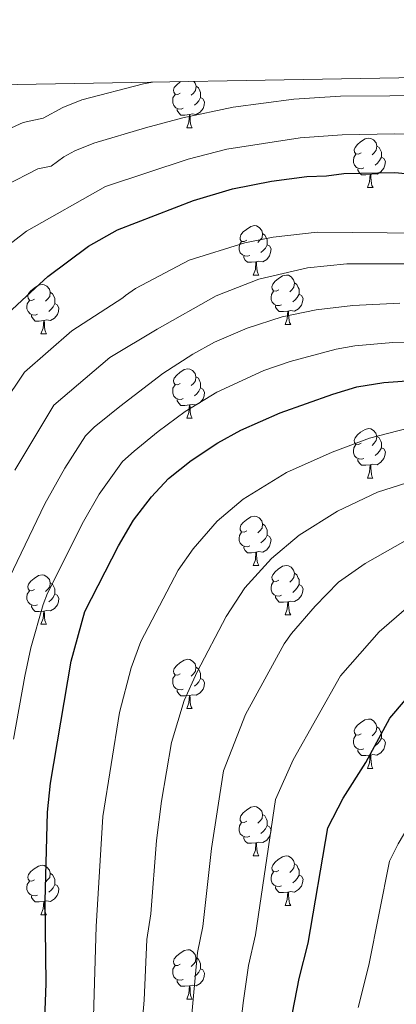
# Model space of a CAD drawing. Units: metres. Extents: x 612842 to 617346, y 4761356 to 4764400.
# Drawn here: x 614569 to 614645, y 4763905 to 4764105 of the extents above; entities that cross this region are included whole.
import ezdxf

# ---------------------------------------------------------------- set-up
doc = ezdxf.new("R2010")
doc.units = ezdxf.units.M
doc.header["$MEASUREMENT"] = 0
for name, color, linetype, lineweight in [('Nivel 36', 7, 'Continuous', 0), ('Nivel 4', 7, 'Continuous', 0), ('Nivel 5', 7, 'Continuous', 0), ('Nivel 61', 7, 'Continuous', 0), ('Nivel 63', 7, 'Continuous', 0)]:
    doc.layers.add(name, color=color, linetype=linetype, lineweight=lineweight)

msp = doc.modelspace()

# ---------------------------------------------------------------- linework, layer by layer
at = {"layer": 'Nivel 36', "color": 92, "linetype": 'Continuous', "lineweight": 0}
for p, q in [((614602.81, 4764083.09), (614603.94, 4764083.09)), ((614639.5, 4764070.95), (614640.63, 4764070.95)), ((614616.31, 4764053.18), (614617.44, 4764053.18)), ((614622.79, 4764043.15), (614623.91, 4764043.15)), ((614573.23, 4764041.24), (614574.36, 4764041.24)), ((614602.81, 4764024.1), (614603.93, 4764024.1)), ((614639.5, 4764011.96), (614640.62, 4764011.96)), ((614616.31, 4763994.19), (614617.44, 4763994.19)), ((614622.79, 4763984.16), (614623.91, 4763984.16)), ((614573.23, 4763982.25), (614574.36, 4763982.25)), ((614602.81, 4763965.11), (614603.93, 4763965.11)), ((614639.5, 4763952.97), (614640.62, 4763952.97)), ((614616.31, 4763935.2), (614617.44, 4763935.2)), ((614622.78, 4763925.16), (614623.91, 4763925.16)), ((614573.23, 4763923.26), (614574.36, 4763923.26)), ((614602.81, 4763906.12), (614603.93, 4763906.12))]:
    msp.add_line(p, q, dxfattribs=at)
at = {"layer": 'Nivel 36', "color": 92, "linetype": 'Continuous', "lineweight": 0, "flags": 128}
for points in [[(614601.51, 4764090.15), (614600.98, 4764089.89), (614600.45, 4764089.94), (614600.18, 4764090.31), (614600.13, 4764090.74), (614600.29, 4764091.26), (614600.77, 4764091.85), (614601.4, 4764092.38), (614601.54, 4764092.47)], [(614604.22, 4764092.51), (614604.54, 4764092.17), (614604.7, 4764091.53), (614604.58, 4764090.68), (614604.16, 4764090.15), (614603.74, 4764089.73)], [(614602.1, 4764087.07), (614601.67, 4764086.91), (614601.08, 4764086.97), (614600.61, 4764087.18), (614600.18, 4764087.61), (614599.97, 4764088.19), (614599.97, 4764088.61), (614600.02, 4764089.2), (614600.45, 4764089.89)], [(614604.7, 4764091.53), (614605.17, 4764091.22), (614605.48, 4764090.58), (614605.64, 4764090.26), (614605.64, 4764089.68), (614605.64, 4764089.25), (614605.28, 4764088.56), (614604.86, 4764088.08), (614604.38, 4764087.66)], [(614605.64, 4764089.25), (614606.1, 4764089), (614606.44, 4764088.39), (614606.34, 4764087.66), (614606.12, 4764087.02), (614605.54, 4764086.28), (614604.74, 4764085.8), (614603.9, 4764085.91), (614603.46, 4764085.78)], [(614603.36, 4764085.78), (614602.46, 4764085.69), (614601.62, 4764085.69), (614601.2, 4764086.12), (614600.88, 4764086.6), (614600.88, 4764086.91)], [(614602.81, 4764083.09), (614603.24, 4764084.25), (614603.36, 4764085.78), (614603.46, 4764085.78), (614603.5, 4764085.19), (614603.54, 4764084.51), (614603.6, 4764083.89), (614603.72, 4764083.49), (614603.94, 4764083.09)], [(614638.2, 4764078.01), (614637.67, 4764077.75), (614637.14, 4764077.8), (614636.88, 4764078.17), (614636.82, 4764078.6), (614636.98, 4764079.12), (614637.46, 4764079.71), (614638.1, 4764080.24), (614639, 4764080.83), (614639.74, 4764080.99), (614640.17, 4764080.93), (614640.7, 4764080.62), (614641.23, 4764080.03), (614641.39, 4764079.39), (614641.28, 4764078.54), (614640.85, 4764078.01), (614640.43, 4764077.59)], [(614641.39, 4764079.39), (614641.86, 4764079.08), (614642.18, 4764078.44), (614642.34, 4764078.12), (614642.34, 4764077.54), (614642.34, 4764077.11), (614641.97, 4764076.42), (614641.55, 4764075.94), (614641.07, 4764075.52)], [(614638.79, 4764074.93), (614638.36, 4764074.77), (614637.78, 4764074.83), (614637.3, 4764075.04), (614636.88, 4764075.47), (614636.66, 4764076.05), (614636.66, 4764076.47), (614636.72, 4764077.06), (614637.14, 4764077.75)], [(614642.34, 4764077.11), (614642.79, 4764076.86), (614643.14, 4764076.25), (614643.03, 4764075.52), (614642.82, 4764074.88), (614642.23, 4764074.14), (614641.44, 4764073.66), (614640.59, 4764073.77), (614640.16, 4764073.64)], [(614640.05, 4764073.64), (614639.16, 4764073.55), (614638.31, 4764073.55), (614637.89, 4764073.98), (614637.57, 4764074.46), (614637.57, 4764074.77)], [(614639.5, 4764070.95), (614639.94, 4764072.11), (614640.05, 4764073.64), (614640.16, 4764073.64), (614640.19, 4764073.05), (614640.23, 4764072.37), (614640.3, 4764071.75), (614640.41, 4764071.35), (614640.63, 4764070.95)], [(614615.01, 4764060.24), (614614.48, 4764059.98), (614613.95, 4764060.03), (614613.69, 4764060.4), (614613.63, 4764060.83), (614613.79, 4764061.35), (614614.27, 4764061.94), (614614.91, 4764062.47), (614615.81, 4764063.06), (614616.55, 4764063.22), (614616.98, 4764063.16), (614617.51, 4764062.85), (614618.04, 4764062.26), (614618.2, 4764061.62), (614618.09, 4764060.77), (614617.66, 4764060.24), (614617.24, 4764059.82)], [(614615.6, 4764057.16), (614615.17, 4764057), (614614.59, 4764057.06), (614614.11, 4764057.27), (614613.69, 4764057.7), (614613.47, 4764058.28), (614613.47, 4764058.7), (614613.53, 4764059.29), (614613.95, 4764059.98)], [(614618.2, 4764061.62), (614618.67, 4764061.31), (614618.99, 4764060.67), (614619.15, 4764060.35), (614619.15, 4764059.77), (614619.15, 4764059.34), (614618.78, 4764058.65), (614618.36, 4764058.17), (614617.88, 4764057.75)], [(614619.15, 4764059.34), (614619.6, 4764059.09), (614619.95, 4764058.48), (614619.84, 4764057.75), (614619.63, 4764057.11), (614619.04, 4764056.37), (614618.25, 4764055.89), (614617.4, 4764056), (614616.97, 4764055.87)], [(614616.86, 4764055.87), (614615.97, 4764055.78), (614615.12, 4764055.78), (614614.7, 4764056.21), (614614.38, 4764056.69), (614614.38, 4764057)], [(614616.31, 4764053.18), (614616.75, 4764054.34), (614616.86, 4764055.87), (614616.97, 4764055.87), (614617, 4764055.28), (614617.04, 4764054.6), (614617.11, 4764053.98), (614617.22, 4764053.58), (614617.44, 4764053.18)], [(614621.49, 4764050.21), (614620.96, 4764049.94), (614620.43, 4764050), (614620.16, 4764050.37), (614620.11, 4764050.79), (614620.27, 4764051.31), (614620.75, 4764051.91), (614621.38, 4764052.44), (614622.28, 4764053.02), (614623.03, 4764053.18), (614623.45, 4764053.13), (614623.98, 4764052.81), (614624.51, 4764052.23), (614624.67, 4764051.59), (614624.56, 4764050.74), (614624.14, 4764050.21), (614623.72, 4764049.78)], [(614571.93, 4764048.3), (614571.4, 4764048.04), (614570.87, 4764048.09), (614570.61, 4764048.46), (614570.55, 4764048.89), (614570.71, 4764049.41), (614571.19, 4764050), (614571.83, 4764050.53), (614572.73, 4764051.12), (614573.47, 4764051.28), (614573.9, 4764051.22), (614574.43, 4764050.91), (614574.96, 4764050.32), (614575.12, 4764049.68), (614575.01, 4764048.83), (614574.58, 4764048.3), (614574.16, 4764047.88)], [(614622.07, 4764047.13), (614621.65, 4764046.97), (614621.06, 4764047.03), (614620.59, 4764047.24), (614620.16, 4764047.66), (614619.95, 4764048.25), (614619.95, 4764048.67), (614620, 4764049.25), (614620.43, 4764049.94)], [(614624.67, 4764051.59), (614625.15, 4764051.27), (614625.46, 4764050.63), (614625.62, 4764050.31), (614625.62, 4764049.73), (614625.62, 4764049.31), (614625.25, 4764048.62), (614624.83, 4764048.14), (614624.35, 4764047.72)], [(614572.52, 4764045.22), (614572.09, 4764045.06), (614571.51, 4764045.12), (614571.03, 4764045.33), (614570.61, 4764045.76), (614570.39, 4764046.34), (614570.39, 4764046.76), (614570.45, 4764047.35), (614570.87, 4764048.04)], [(614575.12, 4764049.68), (614575.59, 4764049.37), (614575.91, 4764048.73), (614576.07, 4764048.41), (614576.07, 4764047.83), (614576.07, 4764047.4), (614575.7, 4764046.71), (614575.28, 4764046.23), (614574.8, 4764045.81)], [(614625.62, 4764049.31), (614626.08, 4764049.06), (614626.42, 4764048.44), (614626.31, 4764047.72), (614626.1, 4764047.08), (614625.52, 4764046.34), (614624.72, 4764045.86), (614623.87, 4764045.96), (614623.44, 4764045.83)], [(614576.07, 4764047.4), (614576.52, 4764047.15), (614576.87, 4764046.54), (614576.76, 4764045.81), (614576.55, 4764045.17), (614575.96, 4764044.43), (614575.17, 4764043.95), (614574.32, 4764044.06), (614573.89, 4764043.93)], [(614623.33, 4764045.83), (614622.44, 4764045.75), (614621.6, 4764045.75), (614621.17, 4764046.18), (614620.85, 4764046.65), (614620.85, 4764046.97)], [(614573.78, 4764043.93), (614572.89, 4764043.84), (614572.04, 4764043.84), (614571.62, 4764044.27), (614571.3, 4764044.75), (614571.3, 4764045.06)], [(614573.23, 4764041.24), (614573.67, 4764042.4), (614573.78, 4764043.93), (614573.89, 4764043.93), (614573.92, 4764043.34), (614573.96, 4764042.66), (614574.03, 4764042.04), (614574.14, 4764041.64), (614574.36, 4764041.24)], [(614622.79, 4764043.15), (614623.22, 4764044.31), (614623.33, 4764045.83), (614623.44, 4764045.83), (614623.48, 4764045.25), (614623.51, 4764044.56), (614623.58, 4764043.95), (614623.7, 4764043.55), (614623.91, 4764043.15)], [(614601.51, 4764031.16), (614600.98, 4764030.89), (614600.45, 4764030.95), (614600.18, 4764031.32), (614600.13, 4764031.75), (614600.29, 4764032.27), (614600.77, 4764032.86), (614601.4, 4764033.39), (614602.3, 4764033.97), (614603.05, 4764034.13), (614603.47, 4764034.08), (614604, 4764033.77), (614604.53, 4764033.18), (614604.69, 4764032.54), (614604.58, 4764031.69), (614604.16, 4764031.16), (614603.74, 4764030.73)], [(614604.69, 4764032.54), (614605.17, 4764032.23), (614605.48, 4764031.59), (614605.64, 4764031.27), (614605.64, 4764030.69), (614605.64, 4764030.26), (614605.27, 4764029.57), (614604.85, 4764029.09), (614604.37, 4764028.67)], [(614602.09, 4764028.08), (614601.67, 4764027.92), (614601.08, 4764027.98), (614600.61, 4764028.19), (614600.18, 4764028.61), (614599.97, 4764029.2), (614599.97, 4764029.62), (614600.02, 4764030.21), (614600.45, 4764030.89)], [(614605.64, 4764030.26), (614606.1, 4764030.01), (614606.44, 4764029.39), (614606.33, 4764028.67), (614606.12, 4764028.03), (614605.54, 4764027.29), (614604.74, 4764026.81), (614603.89, 4764026.91), (614603.46, 4764026.79)], [(614603.35, 4764026.79), (614602.46, 4764026.7), (614601.62, 4764026.7), (614601.19, 4764027.13), (614600.87, 4764027.61), (614600.87, 4764027.92)], [(614602.81, 4764024.1), (614603.24, 4764025.26), (614603.35, 4764026.79), (614603.46, 4764026.79), (614603.5, 4764026.2), (614603.53, 4764025.51), (614603.6, 4764024.9), (614603.72, 4764024.5), (614603.93, 4764024.1)], [(614638.2, 4764019.02), (614637.67, 4764018.75), (614637.14, 4764018.81), (614636.88, 4764019.18), (614636.82, 4764019.61), (614636.98, 4764020.13), (614637.46, 4764020.72), (614638.1, 4764021.25), (614639, 4764021.83), (614639.74, 4764021.99), (614640.16, 4764021.94), (614640.7, 4764021.63), (614641.22, 4764021.04), (614641.38, 4764020.4), (614641.28, 4764019.55), (614640.85, 4764019.02), (614640.43, 4764018.59)], [(614641.38, 4764020.4), (614641.86, 4764020.09), (614642.18, 4764019.45), (614642.34, 4764019.13), (614642.34, 4764018.55), (614642.34, 4764018.12), (614641.96, 4764017.43), (614641.54, 4764016.95), (614641.06, 4764016.53)], [(614638.78, 4764015.94), (614638.36, 4764015.78), (614637.78, 4764015.84), (614637.3, 4764016.05), (614636.88, 4764016.47), (614636.66, 4764017.06), (614636.66, 4764017.48), (614636.72, 4764018.07), (614637.14, 4764018.75)], [(614642.34, 4764018.12), (614642.79, 4764017.87), (614643.14, 4764017.25), (614643.02, 4764016.53), (614642.82, 4764015.89), (614642.23, 4764015.15), (614641.44, 4764014.67), (614640.58, 4764014.77), (614640.16, 4764014.65)], [(614640.04, 4764014.65), (614639.16, 4764014.56), (614638.31, 4764014.56), (614637.88, 4764014.99), (614637.56, 4764015.47), (614637.56, 4764015.78)], [(614639.5, 4764011.96), (614639.94, 4764013.12), (614640.04, 4764014.65), (614640.16, 4764014.65), (614640.19, 4764014.06), (614640.22, 4764013.37), (614640.3, 4764012.76), (614640.41, 4764012.36), (614640.62, 4764011.96)], [(614615.01, 4764001.25), (614614.48, 4764000.99), (614613.95, 4764001.04), (614613.69, 4764001.41), (614613.63, 4764001.84), (614613.79, 4764002.36), (614614.27, 4764002.95), (614614.91, 4764003.48), (614615.81, 4764004.07), (614616.55, 4764004.23), (614616.98, 4764004.17), (614617.51, 4764003.86), (614618.04, 4764003.27), (614618.2, 4764002.63), (614618.09, 4764001.78), (614617.66, 4764001.25), (614617.24, 4764000.83)], [(614618.2, 4764002.63), (614618.67, 4764002.32), (614618.99, 4764001.68), (614619.15, 4764001.36), (614619.15, 4764000.78), (614619.15, 4764000.35), (614618.78, 4763999.66), (614618.36, 4763999.18), (614617.88, 4763998.76)], [(614615.6, 4763998.17), (614615.17, 4763998.01), (614614.59, 4763998.07), (614614.11, 4763998.28), (614613.69, 4763998.71), (614613.47, 4763999.29), (614613.47, 4763999.71), (614613.53, 4764000.3), (614613.95, 4764000.99)], [(614619.15, 4764000.35), (614619.6, 4764000.1), (614619.95, 4763999.49), (614619.84, 4763998.76), (614619.63, 4763998.12), (614619.04, 4763997.38), (614618.25, 4763996.9), (614617.4, 4763997.01), (614616.97, 4763996.88)], [(614616.86, 4763996.88), (614615.97, 4763996.79), (614615.12, 4763996.79), (614614.7, 4763997.22), (614614.38, 4763997.7), (614614.38, 4763998.01)], [(614616.31, 4763994.19), (614616.75, 4763995.35), (614616.86, 4763996.88), (614616.97, 4763996.88), (614617, 4763996.29), (614617.04, 4763995.61), (614617.11, 4763994.99), (614617.22, 4763994.59), (614617.44, 4763994.19)], [(614621.49, 4763991.22), (614620.96, 4763990.95), (614620.43, 4763991.01), (614620.16, 4763991.38), (614620.11, 4763991.8), (614620.27, 4763992.32), (614620.75, 4763992.92), (614621.38, 4763993.45), (614622.28, 4763994.03), (614623.03, 4763994.19), (614623.45, 4763994.14), (614623.98, 4763993.82), (614624.51, 4763993.24), (614624.67, 4763992.6), (614624.56, 4763991.75), (614624.14, 4763991.22), (614623.72, 4763990.79)], [(614571.93, 4763989.31), (614571.4, 4763989.05), (614570.87, 4763989.1), (614570.61, 4763989.47), (614570.55, 4763989.9), (614570.71, 4763990.42), (614571.19, 4763991.01), (614571.83, 4763991.54), (614572.73, 4763992.13), (614573.47, 4763992.29), (614573.9, 4763992.23), (614574.43, 4763991.92), (614574.96, 4763991.33), (614575.12, 4763990.69), (614575.01, 4763989.84), (614574.58, 4763989.31), (614574.16, 4763988.89)], [(614624.67, 4763992.6), (614625.15, 4763992.28), (614625.46, 4763991.64), (614625.62, 4763991.32), (614625.62, 4763990.74), (614625.62, 4763990.32), (614625.25, 4763989.63), (614624.83, 4763989.15), (614624.35, 4763988.73)], [(614575.12, 4763990.69), (614575.59, 4763990.38), (614575.91, 4763989.74), (614576.07, 4763989.42), (614576.07, 4763988.84), (614576.07, 4763988.41), (614575.7, 4763987.72), (614575.28, 4763987.24), (614574.8, 4763986.82)], [(614622.07, 4763988.14), (614621.65, 4763987.98), (614621.06, 4763988.04), (614620.59, 4763988.25), (614620.16, 4763988.67), (614619.95, 4763989.26), (614619.95, 4763989.68), (614620, 4763990.26), (614620.43, 4763990.95)], [(614625.62, 4763990.32), (614626.08, 4763990.07), (614626.42, 4763989.45), (614626.31, 4763988.73), (614626.1, 4763988.09), (614625.52, 4763987.35), (614624.72, 4763986.87), (614623.87, 4763986.97), (614623.44, 4763986.84)], [(614572.52, 4763986.23), (614572.09, 4763986.07), (614571.51, 4763986.13), (614571.03, 4763986.34), (614570.61, 4763986.77), (614570.39, 4763987.35), (614570.39, 4763987.77), (614570.45, 4763988.36), (614570.87, 4763989.05)], [(614576.07, 4763988.41), (614576.52, 4763988.16), (614576.87, 4763987.55), (614576.76, 4763986.82), (614576.55, 4763986.18), (614575.96, 4763985.44), (614575.17, 4763984.96), (614574.32, 4763985.07), (614573.89, 4763984.94)], [(614623.33, 4763986.84), (614622.44, 4763986.76), (614621.6, 4763986.76), (614621.17, 4763987.19), (614620.85, 4763987.66), (614620.85, 4763987.98)], [(614573.78, 4763984.94), (614572.89, 4763984.85), (614572.04, 4763984.85), (614571.62, 4763985.28), (614571.3, 4763985.76), (614571.3, 4763986.07)], [(614622.79, 4763984.16), (614623.22, 4763985.32), (614623.33, 4763986.84), (614623.44, 4763986.84), (614623.48, 4763986.26), (614623.51, 4763985.57), (614623.58, 4763984.96), (614623.7, 4763984.56), (614623.91, 4763984.16)], [(614573.23, 4763982.25), (614573.67, 4763983.41), (614573.78, 4763984.94), (614573.89, 4763984.94), (614573.92, 4763984.35), (614573.96, 4763983.67), (614574.03, 4763983.05), (614574.14, 4763982.65), (614574.36, 4763982.25)], [(614601.51, 4763972.17), (614600.98, 4763971.9), (614600.45, 4763971.96), (614600.18, 4763972.33), (614600.13, 4763972.75), (614600.29, 4763973.27), (614600.77, 4763973.87), (614601.4, 4763974.4), (614602.3, 4763974.98), (614603.05, 4763975.14), (614603.47, 4763975.09), (614604, 4763974.77), (614604.53, 4763974.19), (614604.69, 4763973.55), (614604.58, 4763972.7), (614604.16, 4763972.17), (614603.74, 4763971.74)], [(614602.09, 4763969.09), (614601.67, 4763968.93), (614601.08, 4763968.99), (614600.61, 4763969.2), (614600.18, 4763969.62), (614599.97, 4763970.21), (614599.97, 4763970.63), (614600.02, 4763971.21), (614600.45, 4763971.9)], [(614604.69, 4763973.55), (614605.17, 4763973.23), (614605.48, 4763972.59), (614605.64, 4763972.27), (614605.64, 4763971.69), (614605.64, 4763971.27), (614605.27, 4763970.58), (614604.85, 4763970.1), (614604.37, 4763969.68)], [(614605.64, 4763971.27), (614606.1, 4763971.02), (614606.44, 4763970.4), (614606.33, 4763969.68), (614606.12, 4763969.04), (614605.54, 4763968.3), (614604.74, 4763967.82), (614603.89, 4763967.92), (614603.46, 4763967.79)], [(614603.35, 4763967.79), (614602.46, 4763967.71), (614601.62, 4763967.71), (614601.19, 4763968.14), (614600.87, 4763968.61), (614600.87, 4763968.93)], [(614602.81, 4763965.11), (614603.24, 4763966.27), (614603.35, 4763967.79), (614603.46, 4763967.79), (614603.5, 4763967.21), (614603.53, 4763966.52), (614603.6, 4763965.91), (614603.72, 4763965.51), (614603.93, 4763965.11)], [(614638.2, 4763960.03), (614637.67, 4763959.76), (614637.14, 4763959.82), (614636.87, 4763960.19), (614636.82, 4763960.61), (614636.98, 4763961.13), (614637.46, 4763961.73), (614638.09, 4763962.26), (614638.99, 4763962.84), (614639.74, 4763963), (614640.16, 4763962.95), (614640.69, 4763962.63), (614641.22, 4763962.05), (614641.38, 4763961.41), (614641.27, 4763960.56), (614640.85, 4763960.03), (614640.43, 4763959.6)], [(614641.38, 4763961.41), (614641.86, 4763961.09), (614642.17, 4763960.45), (614642.33, 4763960.13), (614642.33, 4763959.55), (614642.33, 4763959.13), (614641.96, 4763958.44), (614641.54, 4763957.96), (614641.06, 4763957.54)], [(614638.78, 4763956.95), (614638.36, 4763956.79), (614637.77, 4763956.85), (614637.3, 4763957.06), (614636.87, 4763957.48), (614636.66, 4763958.07), (614636.66, 4763958.49), (614636.71, 4763959.07), (614637.14, 4763959.76)], [(614642.33, 4763959.13), (614642.79, 4763958.88), (614643.13, 4763958.26), (614643.02, 4763957.54), (614642.81, 4763956.9), (614642.23, 4763956.16), (614641.43, 4763955.68), (614640.58, 4763955.78), (614640.15, 4763955.65)], [(614640.04, 4763955.65), (614639.15, 4763955.57), (614638.31, 4763955.57), (614637.88, 4763956), (614637.56, 4763956.47), (614637.56, 4763956.79)], [(614639.5, 4763952.97), (614639.93, 4763954.13), (614640.04, 4763955.65), (614640.15, 4763955.65), (614640.19, 4763955.07), (614640.22, 4763954.38), (614640.29, 4763953.77), (614640.41, 4763953.37), (614640.62, 4763952.97)], [(614615.01, 4763942.26), (614614.48, 4763941.99), (614613.95, 4763942.05), (614613.69, 4763942.42), (614613.63, 4763942.84), (614613.79, 4763943.36), (614614.27, 4763943.96), (614614.91, 4763944.49), (614615.81, 4763945.07), (614616.55, 4763945.23), (614616.98, 4763945.18), (614617.51, 4763944.86), (614618.04, 4763944.28), (614618.2, 4763943.64), (614618.09, 4763942.79), (614617.66, 4763942.26), (614617.24, 4763941.83)], [(614615.6, 4763939.18), (614615.17, 4763939.02), (614614.59, 4763939.08), (614614.11, 4763939.29), (614613.69, 4763939.71), (614613.47, 4763940.3), (614613.47, 4763940.72), (614613.53, 4763941.3), (614613.95, 4763941.99)], [(614618.2, 4763943.64), (614618.67, 4763943.32), (614618.99, 4763942.68), (614619.15, 4763942.36), (614619.15, 4763941.78), (614619.15, 4763941.36), (614618.78, 4763940.67), (614618.36, 4763940.19), (614617.88, 4763939.77)], [(614619.15, 4763941.36), (614619.6, 4763941.11), (614619.95, 4763940.49), (614619.84, 4763939.77), (614619.63, 4763939.13), (614619.04, 4763938.39), (614618.25, 4763937.91), (614617.4, 4763938.01), (614616.97, 4763937.88)], [(614616.86, 4763937.88), (614615.97, 4763937.8), (614615.12, 4763937.8), (614614.7, 4763938.23), (614614.38, 4763938.7), (614614.38, 4763939.02)], [(614616.31, 4763935.2), (614616.74, 4763936.36), (614616.86, 4763937.88), (614616.97, 4763937.88), (614617, 4763937.3), (614617.04, 4763936.61), (614617.1, 4763936), (614617.22, 4763935.6), (614617.44, 4763935.2)], [(614621.48, 4763932.22), (614620.96, 4763931.96), (614620.42, 4763932.01), (614620.16, 4763932.38), (614620.1, 4763932.81), (614620.26, 4763933.33), (614620.74, 4763933.92), (614621.38, 4763934.45), (614622.28, 4763935.04), (614623.02, 4763935.2), (614623.45, 4763935.14), (614623.98, 4763934.83), (614624.51, 4763934.24), (614624.67, 4763933.6), (614624.56, 4763932.75), (614624.14, 4763932.22), (614623.72, 4763931.8)], [(614571.93, 4763930.32), (614571.4, 4763930.05), (614570.87, 4763930.11), (614570.6, 4763930.48), (614570.55, 4763930.91), (614570.71, 4763931.43), (614571.19, 4763932.02), (614571.83, 4763932.55), (614572.73, 4763933.13), (614573.47, 4763933.29), (614573.9, 4763933.24), (614574.43, 4763932.93), (614574.96, 4763932.34), (614575.12, 4763931.7), (614575, 4763930.85), (614574.58, 4763930.32), (614574.16, 4763929.89)], [(614622.07, 4763929.14), (614621.64, 4763928.98), (614621.06, 4763929.04), (614620.58, 4763929.25), (614620.16, 4763929.68), (614619.94, 4763930.26), (614619.94, 4763930.68), (614620, 4763931.27), (614620.42, 4763931.96)], [(614624.67, 4763933.6), (614625.14, 4763933.29), (614625.46, 4763932.65), (614625.62, 4763932.33), (614625.62, 4763931.75), (614625.62, 4763931.32), (614625.25, 4763930.63), (614624.83, 4763930.15), (614624.35, 4763929.73)], [(614572.52, 4763927.24), (614572.09, 4763927.08), (614571.5, 4763927.14), (614571.03, 4763927.35), (614570.6, 4763927.77), (614570.39, 4763928.36), (614570.39, 4763928.78), (614570.44, 4763929.37), (614570.87, 4763930.05)], [(614575.12, 4763931.7), (614575.59, 4763931.39), (614575.9, 4763930.75), (614576.06, 4763930.43), (614576.06, 4763929.85), (614576.06, 4763929.42), (614575.7, 4763928.73), (614575.28, 4763928.25), (614574.8, 4763927.83)], [(614625.62, 4763931.32), (614626.08, 4763931.07), (614626.42, 4763930.46), (614626.31, 4763929.73), (614626.1, 4763929.09), (614625.52, 4763928.35), (614624.72, 4763927.87), (614623.87, 4763927.98), (614623.44, 4763927.85)], [(614576.06, 4763929.42), (614576.52, 4763929.17), (614576.86, 4763928.55), (614576.76, 4763927.83), (614576.54, 4763927.19), (614575.96, 4763926.45), (614575.16, 4763925.97), (614574.32, 4763926.07), (614573.88, 4763925.95)], [(614623.33, 4763927.85), (614622.44, 4763927.76), (614621.6, 4763927.76), (614621.17, 4763928.19), (614620.85, 4763928.67), (614620.85, 4763928.98)], [(614622.78, 4763925.16), (614623.22, 4763926.32), (614623.33, 4763927.85), (614623.44, 4763927.85), (614623.48, 4763927.26), (614623.51, 4763926.58), (614623.58, 4763925.96), (614623.7, 4763925.56), (614623.91, 4763925.16)], [(614573.78, 4763925.95), (614572.88, 4763925.86), (614572.04, 4763925.86), (614571.62, 4763926.29), (614571.3, 4763926.77), (614571.3, 4763927.08)], [(614573.23, 4763923.26), (614573.66, 4763924.42), (614573.78, 4763925.95), (614573.88, 4763925.95), (614573.92, 4763925.36), (614573.96, 4763924.67), (614574.02, 4763924.06), (614574.14, 4763923.66), (614574.36, 4763923.26)], [(614601.51, 4763913.18), (614600.98, 4763912.91), (614600.45, 4763912.97), (614600.18, 4763913.34), (614600.13, 4763913.76), (614600.29, 4763914.28), (614600.77, 4763914.88), (614601.4, 4763915.41), (614602.3, 4763915.99), (614603.05, 4763916.15), (614603.47, 4763916.1), (614604, 4763915.78), (614604.53, 4763915.2), (614604.69, 4763914.56), (614604.58, 4763913.71), (614604.16, 4763913.18), (614603.74, 4763912.75)], [(614604.69, 4763914.56), (614605.17, 4763914.24), (614605.48, 4763913.6), (614605.64, 4763913.28), (614605.64, 4763912.7), (614605.64, 4763912.28), (614605.27, 4763911.59), (614604.85, 4763911.11), (614604.37, 4763910.69)], [(614602.09, 4763910.1), (614601.67, 4763909.94), (614601.08, 4763910), (614600.61, 4763910.21), (614600.18, 4763910.63), (614599.97, 4763911.22), (614599.97, 4763911.64), (614600.02, 4763912.22), (614600.45, 4763912.91)], [(614605.64, 4763912.28), (614606.1, 4763912.03), (614606.44, 4763911.41), (614606.33, 4763910.69), (614606.12, 4763910.05), (614605.54, 4763909.31), (614604.74, 4763908.83), (614603.89, 4763908.93), (614603.46, 4763908.8)], [(614603.35, 4763908.8), (614602.46, 4763908.72), (614601.62, 4763908.72), (614601.19, 4763909.15), (614600.87, 4763909.62), (614600.87, 4763909.94)], [(614602.81, 4763906.12), (614603.24, 4763907.28), (614603.35, 4763908.8), (614603.46, 4763908.8), (614603.5, 4763908.22), (614603.53, 4763907.53), (614603.6, 4763906.92), (614603.72, 4763906.52), (614603.93, 4763906.12)]]:
    msp.add_lwpolyline(points, dxfattribs=at)
at = {"layer": 'Nivel 4', "color": 36, "linetype": 'Continuous', "lineweight": 30, "flags": 128}
for points, elevation in [([(614565.25, 4764044.23), (614569.4, 4764048.08), (614574.63, 4764052.9), (614582.85, 4764059.07), (614588.76, 4764062.39), (614604.16, 4764068.32), (614612.12, 4764070.67), (614620.01, 4764072.27), (614627.16, 4764073.23), (614631.15, 4764073.32), (614634.72, 4764073.8), (614645.08, 4764074.04), (614651.47, 4764073.39), (614654.66, 4764073.46)], 975), ([(614574.31, 4763909.26), (614574.11, 4763926.03), (614574.52, 4763944.1), (614575.16, 4763949.96), (614579.37, 4763974.75), (614582.1, 4763984.86), (614588.97, 4763998.21), (614592.01, 4764003.37), (614595.63, 4764008.15), (614599.1, 4764011.86), (614603.71, 4764015.49), (614609.12, 4764019.12), (614613.78, 4764021.67), (614621.79, 4764025.18), (614632.44, 4764029.01), (614637.32, 4764030.49), (614642.79, 4764031.39), (614649.4, 4764031.86)], 1000), ([(614624.26, 4763903.32), (614625.62, 4763910.3), (614627.45, 4763917.46), (614631.44, 4763940.88), (614634.59, 4763946.9), (614639.15, 4763954.17), (614644.01, 4763963.17), (614653.57, 4763974.34), (614657.67, 4763978.23), (614662.28, 4763981.74), (614669.98, 4763985.92), (614677.34, 4763987.96), (614679.96, 4763988.35), (614692.97, 4763988.93), (614699.27, 4763988.72), (614733.44, 4763984.55), (614745.81, 4763982.16), (614756.99, 4763979.56), (614800.46, 4763971.92)], 1025), ([(614568.9, 4763850.62), (614570.15, 4763864.37), (614572.9, 4763887.21), (614573.99, 4763902.07), (614574.31, 4763909.26)], 1000)]:
    msp.add_lwpolyline(points, dxfattribs=dict(at, elevation=elevation))
at = {"layer": 'Nivel 5', "color": 36, "linetype": 'Continuous', "lineweight": 0, "flags": 128}
for points, elevation in [([(614634.38, 4764081.66), (614644.99, 4764081.9), (614654.37, 4764081.57), (614674.28, 4764079.96), (614688.12, 4764078.26), (614692.6, 4764077.41), (614696.2, 4764077.59), (614703.94, 4764076.55), (614707.93, 4764076.72), (614729.7, 4764075.97), (614732.19, 4764076.14), (614734.64, 4764076.73), (614741.35, 4764079.16), (614744.36, 4764081.78), (614747.69, 4764084.68), (614751.2, 4764092.41), (614751.83, 4764094.83), (614751.86, 4764095.01)], 970), ([(614517.09, 4764032.24), (614525.08, 4764047.07), (614525.59, 4764048.11), (614528.86, 4764053.13), (614535.57, 4764061.49), (614542.15, 4764067.61), (614554.06, 4764076.34), (614557, 4764077.62), (614561.68, 4764080.56), (614569.61, 4764084.14), (614573.65, 4764085.05), (614577.65, 4764087.23), (614581.53, 4764088.79), (614594.04, 4764092), (614595.86, 4764092.37)], 960), ([(614566, 4764071.34), (614572.62, 4764074.73), (614575.31, 4764075.33), (614577.84, 4764077.23), (614580.07, 4764078.39), (614583.94, 4764079.99), (614594.46, 4764083.08), (614602.01, 4764085.1), (614612.23, 4764087.29), (614624.52, 4764088.9), (614634.04, 4764089.51), (614654.08, 4764089.67)], 965), ([(614559.38, 4764053.72), (614570.31, 4764062.12), (614586.35, 4764071.19), (614603.09, 4764076.71), (614610.94, 4764078.77), (614625.84, 4764081.07), (614634.38, 4764081.66)], 970), ([(614565.51, 4764026.86), (614569.88, 4764033.45), (614579.46, 4764041.86), (614589.84, 4764048.54), (614590.36, 4764049.04), (614592.43, 4764050.44), (614603.34, 4764056.21), (614614.62, 4764059.76), (614620.36, 4764060.85), (614629.31, 4764061.87), (614657.73, 4764061.65), (614674.38, 4764060.53), (614679.86, 4764060.5)], 980), ([(614567.89, 4764013.53), (614575.82, 4764026.78), (614587.19, 4764036.46), (614596.79, 4764042.19), (614608.82, 4764048.97), (614617.48, 4764052.35), (614627.34, 4764054.63), (614635.34, 4764055.45), (614648.9, 4764055.47)], 985), ([(614566.03, 4763990.03), (614574.03, 4764006.71), (614578.08, 4764013.95), (614582.28, 4764020.51), (614584.03, 4764022.29), (614587.14, 4764024.79), (614589.23, 4764026.48), (614597.98, 4764033.17), (614604.03, 4764037.14), (614608.42, 4764039.54), (614615.06, 4764042.37), (614622.21, 4764044.68), (614629.06, 4764046.09), (614636.5, 4764047), (614646.09, 4764047.45)], 990), ([(614567.62, 4763958.89), (614569.92, 4763971.73), (614571.18, 4763977.47), (614573.7, 4763986.25), (614574.57, 4763988.59), (614581.88, 4764003.15), (614585.05, 4764008.66), (614589.77, 4764015.33), (614592.12, 4764017.43), (614597.01, 4764021.38), (614602.51, 4764025.45), (614608.9, 4764029.41), (614618.43, 4764033.77), (614623.78, 4764035.61), (614633.17, 4764038.16), (614636.9, 4764038.83), (614644.63, 4764039.48), (614651.5, 4764039.63)], 995), ([(614583.92, 4763902.59), (614584.44, 4763920.89), (614585.8, 4763943.18), (614589.16, 4763964.33), (614591.56, 4763973.41), (614593.51, 4763978.72), (614601.08, 4763993.21), (614604.1, 4763997.55), (614609.02, 4764003.22), (614614.26, 4764007.69), (614623.04, 4764013.11), (614632.34, 4764017.24), (614639.92, 4764020.04), (614647.78, 4764022.06), (614651.52, 4764022.53), (614664.64, 4764023.13), (614683.75, 4764022.94), (614703.14, 4764021.4), (614719.19, 4764018.93), (614762.69, 4764008.63), (614781.39, 4764005.29), (614784.4, 4764004.79), (614784.93, 4764004.97), (614795.11, 4764004.47)], 1005), ([(614592.55, 4763887.31), (614594.14, 4763905.9), (614594.73, 4763918.24), (614595.53, 4763923.43), (614596.68, 4763938.35), (614597.67, 4763946.33), (614599.69, 4763958.24), (614602.32, 4763966.78), (614604.92, 4763972.58), (614610.81, 4763983.82), (614614.62, 4763989.65), (614620, 4763995.63), (614625.66, 4764000.37), (614633.39, 4764005.2), (614641.56, 4764009.09), (614653.66, 4764012.97)], 1010), ([(614602.27, 4763886.17), (614605.03, 4763915.59), (614606.11, 4763920.89), (614607.83, 4763936.73), (614610.27, 4763952.45), (614614.74, 4763963.9), (614622.62, 4763978.31), (614624.05, 4763980.36), (614628.86, 4763985.93), (614633.63, 4763990.8), (614639.02, 4763994.58), (614647.17, 4763999.19)], 1015), ([(614610.2, 4763869.7), (614614.26, 4763905.36), (614615.32, 4763912.95), (614616.78, 4763919.17), (614620.86, 4763946.67), (614624.41, 4763954.73), (614634.03, 4763971.76), (614641.9, 4763980.74), (614647.44, 4763985.54), (614653.31, 4763989.48), (614662.78, 4763994.06), (614673.55, 4763996.46), (614679.63, 4763997.01), (614693.21, 4763997.25), (614700.24, 4763996.89), (614716.83, 4763994.74), (614735.12, 4763991.89), (614759.62, 4763986.57), (614779.82, 4763983.05), (614789.32, 4763981.73), (614795.89, 4763981.36)], 1020), ([(614801.61, 4763964.64), (614758.32, 4763971.01), (614745.99, 4763973.31), (614733.59, 4763975.15), (614709.82, 4763977.61), (614698.17, 4763978.04), (614686.71, 4763977.05), (614678.25, 4763974.8), (614670.03, 4763970.05), (614664.81, 4763965.17), (614655.58, 4763954.39), (614645.72, 4763937.67), (614643.97, 4763934.13), (614639.77, 4763913.03), (614637.58, 4763904.39)], 1030)]:
    msp.add_lwpolyline(points, dxfattribs=dict(at, elevation=elevation))
at = {"layer": 'Nivel 61', "color": 250, "linetype": 'Continuous', "lineweight": 0}
msp.add_3dface([(613772.03, 4761764.32), (613733.58, 4764077.82), (617128.69, 4764135.1), (617168.31, 4761821.57)], dxfattribs=at)
at = {"layer": 'Nivel 63', "color": 7, "linetype": 'Continuous', "lineweight": 0}
msp.add_3dface([(612892.07, 4761355.61), (612842.04, 4764325.19), (617296.4, 4764400.28), (617346.43, 4761430.69)], dxfattribs=at)

doc.saveas('drawing.dxf')
